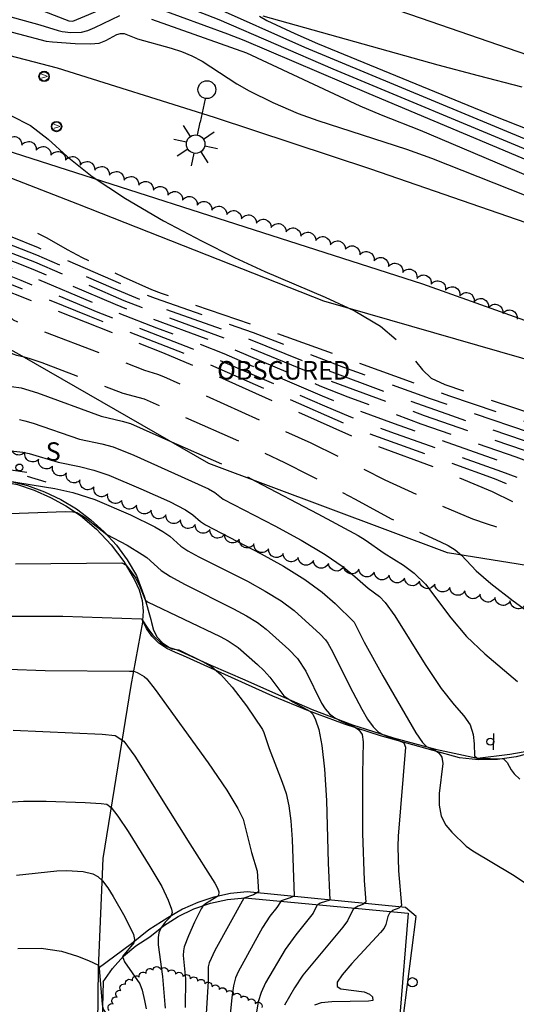
# Model space of a CAD drawing. Units: feet. Extents: x 1273225 to 2553566, y 239494 to 489171.
# Drawn here: x 1274100 to 1274164, y 242533 to 242660 of the extents above; entities that cross this region are included whole.
import ezdxf
from ezdxf.enums import TextEntityAlignment as Align

# ---------------------------------------------------------------- set-up
doc = ezdxf.new("R2010")
doc.units = ezdxf.units.FT
doc.header["$LTSCALE"] = 30
doc.header["$MEASUREMENT"] = 0
doc.linetypes.add('DASHED2', pattern=[0.375, 0.25, -0.125])
doc.layers.get('0').update_dxf_attribs({"color": 1, "linetype": 'CONTINUOUS'})
for name, color, linetype in [('SF-PKGC-LIN', 1, 'CONTINUOUS'), ('SF-PKGP-LIN', 1, 'CONTINUOUS'), ('SF-WKWY-LIN', 1, 'CONTINUOUS'), ('ST-POST-BLK', 1, 'CONTINUOUS'), ('ST-SIGN-BLK', 1, 'CONTINUOUS'), ('ST-SIGN-LIN', 1, 'CONTINUOUS'), ('ST-SIGN-TXT', 1, 'CONTINUOUS'), ('TP-OBSC-LIN', 8, 'CONTINUOUS'), ('TP-OBSC-TXT', 8, 'CONTINUOUS'), ('TP-Z1---LIN', 8, 'CONTINUOUS'), ('TP-Z1O--LIN', 8, 'DASHED2'), ('TP-Z2---LIN', 8, 'CONTINUOUS'), ('TP-Z2O--LIN', 8, 'DASHED2'), ('TR-CURB-LIN', 1, 'CONTINUOUS'), ('TR-RDSP-LIN', 1, 'CONTINUOUS'), ('UT-LITE-BLK', 1, 'CONTINUOUS'), ('UT-VALV-BLK', 1, 'CONTINUOUS'), ('VG-BRSH-LIN', 1, 'CONTINUOUS'), ('VG-TREE-LIN', 1, 'CONTINUOUS')]:
    doc.layers.add(name, color=color, linetype=linetype)
doc.styles.get("Standard").update_dxf_attribs({"font": 'arial.ttf'})

# ---------------------------------------------------------------- blocks, each defined once
blk = doc.blocks.new('POST')
blk.add_circle((0, 0), 2)
blk = doc.blocks.new('SMSIGN')
at = {"linetype": 'Continuous'}
blk.add_line((-3.50265, -1.49976), (3.49735, -1.49976), dxfattribs=at)
blk.add_circle((0, 0), 1.5, dxfattribs=at)
blk = doc.blocks.new('LT1')
for p, q in [((23.768, 3.896), (23.768, 9.496)), ((20.939, 2.724), (16.98, 6.684)), ((26.596, 2.724), (30.556, 6.684)), ((3.768, -0.104), (14.168, -0.104)), ((19.768, -0.104), (14.168, -0.104)), ((20.939, -2.933), (16.98, -6.893)), ((23.768, -4.104), (23.768, -9.704)), ((26.596, -2.933), (30.556, -6.893)), ((27.768, -0.104), (33.368, -0.104))]:
    blk.add_line(p, q)
for centre, radius in [((-0.232, -0.104), 3.84), ((23.768, -0.104), 4)]:
    blk.add_circle(centre, radius)
blk = doc.blocks.new('VALV')
for radius in [1.66367, 1.5]:
    blk.add_circle((0, 0), radius)
blk.add_text('V', height=2.025).set_placement((-0.75179, -1.10925))

msp = doc.modelspace()

# ---------------------------------------------------------------- linework, layer by layer
at = {"layer": 'SF-PKGC-LIN'}
for points in [[(1274117.07, 242581.14, 46.56), (1274117.56, 242580.24, 46.45), (1274118.27, 242579.48, 46.31), (1274119.14, 242578.92, 46.14), (1274120.11, 242578.6, 45.96), (1274120.11, 242578.6, 45.96), (1274124.5, 242576.65, 46.04), (1274128.88, 242574.72, 46.34), (1274133.24, 242572.8, 46.89), (1274137.58, 242570.89, 47.66), (1274137.58, 242570.89, 47.66), (1274142.81, 242568.93, 48.55), (1274148.13, 242567.22, 49.42), (1274153.53, 242565.78, 50.26), (1274159, 242564.6, 51.08), (1274163.17, 242565.13, 51.65), (1274167.33, 242565.86, 52.15), (1274182.71, 242570.71, 53.29)], [(1274110.54, 242535.66, 41.3), (1274111.75, 242537.39, 41.69), (1274113.18, 242538.95, 42.06), (1274114.8, 242540.32, 42.42), (1274116.58, 242541.47, 42.76), (1274118.34, 242542.91, 43.07), (1274120.25, 242544.12, 43.42), (1274122.28, 242545.1, 43.79), (1274124.42, 242545.83, 44.19), (1274126.62, 242546.3, 44.6), (1274128.86, 242546.51, 45.02), (1274150.03, 242544.52, 49.59), (1274148.94, 242531.32, 49.76)]]:
    msp.add_polyline3d(points, dxfattribs=at)
at = {"layer": 'SF-PKGP-LIN'}
for points in [[(1274184.615, 242570.35, 53.173), (1274177.92, 242568.76, 52.63), (1274168.12, 242565.85, 51.58), (1274163.99, 242564.78, 51.17), (1274161.56, 242564.42, 50.87), (1274159.1, 242564.38, 50.59), (1274156.65, 242564.65, 50.34), (1274146.45, 242567.47, 48.33), (1274141.76, 242569, 47.53), (1274137.11, 242570.72, 46.89), (1274132.5, 242572.61, 46.42), (1274120.94, 242577.83, 45.71), (1274119.93, 242578.28, 45.71), (1274118.79, 242578.79, 45.68), (1274117.76, 242579.5, 45.7), (1274116.87, 242580.37, 45.75), (1274116.15, 242581.38, 45.85), (1274115.661, 242582.393, 45.97)], [(1274149.37, 242530.9, 49.29), (1274151.03, 242544.1, 49.22), (1274149.68, 242545.25, 49.11), (1274129.17, 242547.3, 44.68), (1274127.01, 242547.07, 44.25), (1274124.88, 242546.61, 43.85), (1274122.81, 242545.93, 43.49), (1274120.81, 242545.04, 43.17), (1274118.9, 242543.95, 42.89), (1274118.9, 242543.95, 42.89), (1274116.48, 242542.36, 42.34), (1274114.2, 242540.56, 41.83)], [(1274114.2, 242540.56, 41.83), (1274109.92, 242537.39, 40.96)]]:
    msp.add_polyline3d(points, dxfattribs=at)
at = {"layer": 'SF-WKWY-LIN'}
for points in [[(1273860.691, 242694.828, 63.42), (1273865.95, 242694.63, 63.45), (1273881.63, 242693.79, 63.57), (1273881.63, 242693.79, 63.57), (1273951.82, 242686.99, 63.4), (1273963.83, 242685.52, 63.34), (1273975.82, 242683.83, 63.32), (1273987.77, 242681.91, 63.34), (1273999.68, 242679.78, 63.39), (1274011.56, 242677.42, 63.48), (1274023.38, 242674.85, 63.61), (1274035.16, 242672.06, 63.77), (1274035.16, 242672.06, 63.77), (1274104.6, 242653.95, 64.38), (1274124.9, 242647.54, 64.33), (1274145.12, 242640.87, 64.34), (1274165.24, 242633.92, 64.4), (1274185.27, 242626.71, 64.52), (1274185.27, 242626.71, 64.52), (1274250.56, 242602.97, 65.33), (1274315.01, 242578.57, 65.54), (1274336.21, 242571.12, 66.04), (1274366.07, 242559.93, 66.1), (1274390.852, 242550.239, 66.22)], [(1274086.75, 242681.28, 67.76), (1274103.07, 242676.4, 67.89), (1274119.32, 242671.29, 68.15), (1274135.49, 242665.95, 68.55), (1274151.58, 242660.39, 69.09), (1274214.76, 242638.61, 70.27), (1274254.57, 242623.79, 71.11), (1274295.61, 242608.55, 72.27), (1274314.66, 242601.36, 73.08), (1274324.2, 242598.58, 73.66), (1274339.55, 242595.02, 74.03), (1274356.63, 242591.54, 74.75), (1274378.86, 242586.55, 75.18), (1274398.95, 242582.79, 75.48), (1274408.244, 242581.881, 75.63)], [(1274086.22, 242647.03, 63.78), (1274151.88, 242626, 64.47), (1274188.91, 242612.8, 64.92), (1274188.91, 242612.8, 64.92), (1274194.55, 242610.5, 64.88), (1274200.26, 242608.38, 64.89), (1274206.04, 242606.46, 64.95), (1274211.88, 242604.73, 65.05), (1274211.88, 242604.73, 65.05), (1274220.44, 242602.18, 65.07), (1274228.91, 242599.36, 65.09), (1274237.3, 242596.29, 65.1), (1274245.58, 242592.96, 65.11), (1274253.76, 242589.38, 65.11), (1274253.76, 242589.38, 65.11), (1274273.36, 242582.32, 65.23), (1274293.04, 242575.49, 65.31), (1274312.79, 242568.89, 65.34), (1274331.19, 242561.5, 65.95), (1274352.58, 242552.64, 66.03), (1274373.55, 242544.34, 65.98), (1274385.221, 242540.01, 65.94)]]:
    msp.add_polyline3d(points, dxfattribs=at)
at = {"layer": 'ST-SIGN-LIN'}
msp.add_polyline3d([(1274103.19, 242600.32, 52.1), (1274100.77, 242601.05, 52.11)], dxfattribs=at)
at = {"layer": 'TP-OBSC-LIN', "elevation": 76.55}
msp.add_lwpolyline([(1274073.36, 242649.48), (1274107.23, 242636.34), (1274139.08, 242623.77), (1274176.08, 242613.11), (1274201.36, 242603.26), (1274225.66, 242594.96), (1274231.69, 242591.23), (1274237.17, 242585.98), (1274238.52, 242578.8), (1274238.39, 242573.7), (1274235.74, 242570.19), (1274231.7, 242571.83), (1274210.93, 242578.49), (1274197.31, 242584.98), (1274177.97, 242587.52), (1274155.09, 242591.18), (1274124.23, 242602.71), (1274100.08, 242616.61), (1274077.93, 242628.93)], dxfattribs=at)
at = {"layer": 'TP-Z1---LIN', "flags": 128}
for points, elevation in [([(1274130.765, 242660.632), (1274131.725, 242660.081), (1274135.369, 242658.372), (1274138.286, 242657.102), (1274161.119, 242647.711), (1274214.488, 242626.659), (1274217.877, 242625.403), (1274221.502, 242624.167), (1274234.549, 242620.018), (1274238.102, 242618.775), (1274241.234, 242617.58), (1274255.173, 242611.894)], 70), ([(1274164.784, 242651.449), (1274159.117, 242652.892), (1274153.875, 242654.296), (1274131.239, 242660.627)], 70), ([(1274095.961, 242659.267), (1274103.193, 242657.406), (1274104.013, 242657.285), (1274106.928, 242657.103), (1274108.893, 242657.03), (1274110.02, 242657.13), (1274110.905, 242657.485), (1274112.314, 242658.268), (1274112.807, 242658.398), (1274113.285, 242658.365), (1274115.005, 242657.709), (1274119.37, 242656.466), (1274120.699, 242656.033), (1274122.018, 242655.504), (1274123.375, 242654.807), (1274127.854, 242651.867), (1274129.428, 242650.966), (1274132.489, 242649.455), (1274135.764, 242648.029), (1274138.324, 242647.113), (1274149.793, 242643.402), (1274153.03, 242642.228), (1274167.089, 242636.669)], 65), ([(1274098.196, 242604.412), (1274100.155, 242604.217), (1274100.958, 242604.042), (1274104.71, 242602.885), (1274107.485, 242602.35), (1274109.359, 242601.883), (1274111.289, 242601.24), (1274115.446, 242599.44), (1274119.113, 242597.795), (1274121.184, 242596.724), (1274122.172, 242596.081), (1274123.154, 242595.204), (1274123.797, 242594.773), (1274130.985, 242591.06), (1274133.891, 242589.448), (1274136.638, 242587.737), (1274138.88, 242586.071), (1274140.564, 242584.606), (1274143.008, 242582.184), (1274144.334, 242579.608), (1274146.732, 242575.259), (1274151.019, 242567.875), (1274151.859, 242566.637), (1274152.386, 242566.109), (1274153.42, 242565.667), (1274153.993, 242565.297), (1274154.39, 242564.725), (1274154.483, 242563.899), (1274154.007, 242560.036), (1274154.022, 242558.507), (1274154.302, 242557.1), (1274154.899, 242555.945), (1274155.662, 242555.032), (1274157.527, 242553.225), (1274158.379, 242552.609), (1274163.523, 242549.534), (1274168.19, 242546.463)], 50), ([(1274095.109, 242576.099), (1274098.267, 242576.11), (1274103.044, 242575.961), (1274113.957, 242575.856), (1274114.519, 242575.836), (1274114.944, 242575.685), (1274115.878, 242575.157), (1274116.199, 242574.878), (1274117.297, 242573.492), (1274124.124, 242563.98), (1274126.538, 242560.439), (1274127.978, 242558.102), (1274128.649, 242556.682), (1274129.726, 242552.401), (1274130.483, 242549.993), (1274130.639, 242547.297), (1274129.983, 242546.928), (1274128.768, 242546.495), (1274125.006, 242539.688), (1274124.25, 242538.093), (1274124.154, 242537.573), (1274124.158, 242535.735), (1274123.86, 242531.506)], 45)]:
    msp.add_lwpolyline(points, dxfattribs=dict(at, elevation=elevation))
at = {"layer": 'TP-Z1O--LIN', "flags": 128}
for points, elevation in [([(1274012.365, 242656.308), (1274014.146, 242656.011), (1274017.085, 242655.42), (1274019.769, 242654.769), (1274028.334, 242652.38), (1274038.819, 242649.764), (1274043.042, 242648.619), (1274056.964, 242644.624), (1274065.281, 242642.423), (1274068.186, 242641.584), (1274070.932, 242640.684), (1274075.854, 242638.956), (1274080.111, 242637.593), (1274082.147, 242636.871), (1274084.211, 242636.01), (1274090.583, 242633.17), (1274101.682, 242628.815), (1274113.208, 242623.846), (1274118.523, 242621.805), (1274128.07, 242618.314), (1274138.289, 242614.093), (1274142.015, 242612.641), (1274152.063, 242608.956), (1274168.436, 242603.259), (1274177.193, 242599.868), (1274185.178, 242597.068)], 60), ([(1274007.278, 242649.18), (1274022.259, 242645.327), (1274029.891, 242643.789), (1274049.899, 242639.556), (1274053.197, 242638.706), (1274067.29, 242634.803), (1274077.524, 242632.49), (1274081.96, 242631.382), (1274083.519, 242630.834), (1274118.25, 242617.112), (1274123.299, 242614.928), (1274142.849, 242606.231), (1274144.476, 242605.554), (1274153.269, 242602.314), (1274160.899, 242599.104), (1274172.689, 242593.293), (1274177.571, 242591.007), (1274177.995, 242590.783)], 55)]:
    msp.add_lwpolyline(points, dxfattribs=dict(at, elevation=elevation))
at = {"layer": 'TP-Z2---LIN', "flags": 128}
for points, elevation in [([(1274099.574, 242664.306), (1274105.823, 242662.142), (1274106.371, 242662.07), (1274107.006, 242662.143), (1274107.82, 242662.385), (1274114.834, 242665.057), (1274115.346, 242664.945), (1274116.65, 242663.899), (1274118.186, 242663.063), (1274125.511, 242660.206), (1274140.251, 242653.814), (1274165.913, 242643.098), (1274174.236, 242639.768), (1274194.787, 242631.864), (1274209.684, 242626.059), (1274218.238, 242622.848), (1274227.426, 242619.578), (1274231.682, 242617.927), (1274245.11, 242612.503), (1274264.576, 242604.186)], 68), ([(1274098.694, 242662.539), (1274102.866, 242661.255), (1274106.131, 242660.026), (1274106.619, 242659.957), (1274111.073, 242661.842), (1274113.216, 242662.646), (1274114.042, 242662.871), (1274114.674, 242662.95), (1274115.146, 242662.909), (1274115.802, 242662.625), (1274116.7, 242662.032), (1274117.436, 242661.714), (1274126.624, 242658.35), (1274128.737, 242657.516), (1274144.924, 242650.607), (1274169.354, 242640.33), (1274221.747, 242620.217), (1274243.76, 242611.074), (1274257.584, 242605.194)], 67), ([(1274124.399, 242662.061), (1274136.619, 242656.593), (1274165.561, 242644.585), (1274176.312, 242640.32), (1274195.892, 242632.733), (1274212.086, 242626.359), (1274219.87, 242623.507), (1274230.988, 242619.798), (1274238.75, 242616.84), (1274248.332, 242612.947), (1274264.808, 242605.978)], 69), ([(1274097.815, 242660.771), (1274102.375, 242659.501), (1274104.715, 242658.753), (1274105.242, 242658.628), (1274106.358, 242658.504), (1274107.735, 242658.564), (1274108.567, 242658.77), (1274109.494, 242659.139), (1274112.7, 242660.691)], 66), ([(1274116.82, 242660.224), (1274129.095, 242655.865), (1274143.771, 242649.035), (1274146.508, 242647.873), (1274151.576, 242645.852), (1274168.358, 242638.759), (1274187.734, 242631.278), (1274193.421, 242629.022), (1274198.259, 242627.009), (1274210.019, 242621.879), (1274217.838, 242618.69), (1274229.721, 242614.293), (1274255.442, 242604.12)], 66), ([(1274098.608, 242647.783), (1274101.147, 242646.471), (1274103.424, 242644.688), (1274105.895, 242642.467), (1274109.115, 242639.876), (1274113.435, 242637.022), (1274118.377, 242634.15), (1274123.257, 242631.541), (1274127.561, 242629.397), (1274131.461, 242627.596), (1274139.295, 242624.235), (1274142.233, 242622.862)], 64), ([(1274095.682, 242619.056), (1274096.428, 242618.283), (1274096.865, 242617.955), (1274097.502, 242617.579), (1274098.878, 242616.916), (1274099.34, 242616.747), (1274100.168, 242616.559)], 53), ([(1274098.679, 242612.7), (1274099.951, 242612.507), (1274102.061, 242611.873), (1274110.306, 242608.853), (1274113.018, 242608.223), (1274114.109, 242607.891), (1274119.011, 242605.714)], 52), ([(1274099.708, 242608.406), (1274100.421, 242608.272), (1274101.509, 242607.958), (1274107.508, 242605.869), (1274110.393, 242605.258), (1274111.826, 242604.869), (1274114.514, 242603.797), (1274124.185, 242599.44), (1274124.99, 242598.97), (1274126.068, 242598.117), (1274132.747, 242594.648), (1274136.158, 242592.793), (1274139.291, 242590.948), (1274141.584, 242589.375), (1274143.116, 242588.125), (1274144.825, 242586.578), (1274146.299, 242585.529), (1274147.055, 242584.722), (1274148.282, 242582.997), (1274152.229, 242576.696), (1274154.292, 242573.609), (1274155.974, 242571.484), (1274157.214, 242570.076), (1274158.017, 242568.918), (1274158.411, 242567.664), (1274158.534, 242566.429), (1274158.583, 242564.897), (1274158.96, 242564.579), (1274162.336, 242564.49), (1274162.812, 242564.017), (1274163.331, 242563.096), (1274163.721, 242562.555), (1274164.446, 242561.864)], 51), ([(1274096.519, 242600.74), (1274104.286, 242599.492), (1274106.619, 242598.961), (1274109.46, 242598.087), (1274114.081, 242596.103), (1274117.22, 242594.547), (1274118.262, 242593.941), (1274119.182, 242593.316), (1274120.599, 242592.051), (1274121.525, 242591.43), (1274122.934, 242590.657), (1274129.207, 242587.488), (1274131.502, 242586.224), (1274133.573, 242584.937), (1274135.254, 242583.688), (1274138.63, 242580.623), (1274139.31, 242579.9), (1274139.626, 242579.459), (1274140.272, 242578.3), (1274142.461, 242573.871), (1274143.998, 242570.955), (1274144.76, 242569.662), (1274145.491, 242568.643), (1274146.178, 242567.981), (1274146.815, 242567.596), (1274148.827, 242566.897), (1274149.469, 242566.6), (1274149.671, 242566.002), (1274148.713, 242554.506), (1274148.685, 242553.146), (1274148.776, 242550.027), (1274149.155, 242545.533), (1274148.825, 242545.202), (1274147.982, 242544.876), (1274147.595, 242544.552), (1274147.37, 242544.097), (1274147.124, 242543.069), (1274146.9, 242542.61), (1274146.426, 242542.021), (1274142.716, 242538.019), (1274141.486, 242536.569), (1274140.847, 242535.594), (1274140.809, 242535.038), (1274141.3, 242534.757), (1274144.325, 242534.343), (1274145.026, 242534.053), (1274145.412, 242533.707), (1274145.439, 242533.235), (1274144.885, 242533.143), (1274140.124, 242533.065), (1274138.769, 242532.923), (1274137.899, 242532.627)], 49), ([(1274130.241, 242600.464), (1274138.325, 242596.237), (1274143.534, 242593.431), (1274144.469, 242592.854), (1274146.893, 242591.133), (1274149.41, 242589.561), (1274150.805, 242588.552), (1274152.267, 242587.117), (1274155.524, 242582.77), (1274157.56, 242580.348), (1274159.941, 242578.105), (1274164.14, 242574.504)], 52), ([(1274097.291, 242596.217), (1274105.677, 242596.539), (1274106.632, 242596.491), (1274107.158, 242596.383), (1274108.237, 242595.734), (1274111.029, 242593.554), (1274113.655, 242592.146), (1274115.61, 242590.97), (1274116.191, 242590.551), (1274118.043, 242588.898), (1274119.254, 242588.086), (1274121.065, 242587.093), (1274127.43, 242583.915), (1274129.113, 242583.001), (1274130.508, 242582.138), (1274131.628, 242581.305), (1274134.585, 242578.677), (1274135.71, 242577.478), (1274136.778, 242575.846), (1274138.795, 242571.734), (1274139.266, 242570.963), (1274139.83, 242570.325), (1274140.539, 242569.806), (1274141.345, 242569.381), (1274142.964, 242568.677), (1274143.616, 242568.256), (1274144.044, 242567.644), (1274144.195, 242566.691), (1274144.089, 242562.572), (1274144.122, 242554.907), (1274144.312, 242548.758), (1274144.526, 242545.941), (1274144.155, 242545.638), (1274143.541, 242545.449), (1274142.888, 242545.044), (1274142.176, 242543.537), (1274141.575, 242542.715), (1274136.393, 242536.517), (1274135.318, 242534.859), (1274134.02, 242532.612)], 48), ([(1274156.917, 242590.888), (1274156.934, 242590.874), (1274158.803, 242588.86), (1274160.688, 242587.184), (1274163.596, 242584.95), (1274166.875, 242582.591)], 53), ([(1274099.202, 242589.765), (1274112.962, 242589.889), (1274113.525, 242589.574), (1274114.765, 242587.877), (1274115.288, 242586.796), (1274115.976, 242585.072), (1274116.295, 242584.824), (1274125.7, 242580.32), (1274126.73, 242579.775), (1274128.001, 242578.922), (1274130.54, 242576.731), (1274131.337, 242575.952), (1274132.097, 242575.086), (1274133.908, 242572.684), (1274135.1, 242571.884), (1274137.298, 242570.678), (1274137.688, 242570.286), (1274138.039, 242569.568), (1274138.443, 242568.284), (1274138.858, 242566.221), (1274139.208, 242563.171), (1274139.438, 242559.111), (1274139.665, 242551.029), (1274139.864, 242546.226), (1274138.645, 242545.815), (1274138.181, 242545.536), (1274137.707, 242544.535), (1274135.465, 242541.719), (1274134.09, 242539.837), (1274131.552, 242535.502), (1274130.983, 242534.272), (1274130.612, 242533.04), (1274130.399, 242531.717)], 47), ([(1274096.874, 242582.956), (1274105.341, 242582.984), (1274115.516, 242582.649), (1274116.344, 242581.373), (1274116.976, 242580.533), (1274118.042, 242579.483), (1274118.525, 242579.155), (1274119.419, 242578.733), (1274120.346, 242578.634), (1274123.469, 242577.06), (1274124.596, 242576.405), (1274125.78, 242575.423), (1274127.25, 242573.765), (1274129.091, 242571.354), (1274131.163, 242568.319), (1274131.361, 242567.899), (1274132.022, 242565.826), (1274133.725, 242561.501), (1274134.214, 242560.006), (1274134.584, 242558.41), (1274134.843, 242556.469), (1274135.001, 242554.061), (1274135.268, 242546.757), (1274134.739, 242546.507), (1274133.577, 242546.111), (1274133.038, 242545.256), (1274132.125, 242544.13), (1274131.149, 242542.677), (1274128.025, 242536.949), (1274127.689, 242536.163), (1274127.419, 242535.115), (1274127.179, 242533.612), (1274126.834, 242530.138)], 46), ([(1274098.89, 242568.235), (1274110.424, 242567.702), (1274112.09, 242567.526), (1274113.236, 242566.789), (1274114.634, 242564.871), (1274121.757, 242553.503), (1274125.001, 242548.437), (1274125.342, 242547.778), (1274125.509, 242547.297), (1274125.488, 242546.759), (1274123.798, 242545.733), (1274123.461, 242545.452), (1274123.239, 242545.094), (1274122.38, 242543.361), (1274121.603, 242541.609), (1274121.051, 242540.18), (1274120.942, 242539.681), (1274120.918, 242539.049), (1274121.186, 242536.035), (1274121.169, 242532.341)], 44), ([(1274097.421, 242558.852), (1274100.24, 242559.01), (1274103.198, 242559.045), (1274108.22, 242558.867), (1274110.303, 242558.746), (1274111.047, 242558.637), (1274111.579, 242558.21), (1274112.467, 242557.088), (1274113.797, 242555.091), (1274116.591, 242550.594), (1274118.145, 242547.97), (1274118.953, 242546.216), (1274119.373, 242545.058), (1274119.462, 242544.617), (1274119.322, 242544.111), (1274118.595, 242543.35), (1274118, 242542.615), (1274117.75, 242541.993), (1274117.648, 242541.379), (1274117.651, 242540.441), (1274118.214, 242536.335), (1274118.514, 242532.735), (1274118.59, 242532.247)], 43), ([(1274099.356, 242549.445), (1274104.561, 242550.022), (1274105.8, 242550.074), (1274107.967, 242549.914), (1274109.22, 242549.619), (1274109.842, 242549.288), (1274110.482, 242548.712), (1274111.156, 242547.827), (1274111.863, 242546.693), (1274113.354, 242544.047), (1274114.462, 242541.772), (1274114.615, 242541.116), (1274114.533, 242540.714), (1274113.067, 242538.921), (1274113.314, 242538.223), (1274115.311, 242535.382), (1274115.594, 242534.582), (1274115.909, 242533.241), (1274116.124, 242532.158)], 42), ([(1274099.514, 242539.967), (1274102.537, 242539.999), (1274105.149, 242539.607), (1274107.212, 242538.982), (1274108.657, 242538.391), (1274109.927, 242537.809), (1274110.026, 242537.402), (1274110.422, 242532.697), (1274110.569, 242532.092), (1274112.301, 242529.427)], 41)]:
    msp.add_lwpolyline(points, dxfattribs=dict(at, elevation=elevation))
at = {"layer": 'TP-Z2O--LIN', "flags": 128}
for points, elevation in [([(1273949.148, 242660.027), (1273950.126, 242659.691), (1273953.42, 242659.154), (1273958.867, 242658.517), (1273965.572, 242657.854), (1273972.31, 242657.287), (1273987.471, 242656.324), (1273991.641, 242655.949), (1273999.341, 242655.044), (1274006.35, 242654.1), (1274009.98, 242653.515), (1274017.648, 242652.03), (1274020.934, 242651.301), (1274028.856, 242649.308), (1274042.108, 242646.215), (1274048.913, 242644.423), (1274058.648, 242641.604), (1274067.753, 242639.077), (1274073.151, 242637.309), (1274081.235, 242634.901), (1274083.299, 242634.152), (1274090.085, 242631.319), (1274101.234, 242626.939), (1274110.988, 242622.828), (1274117.473, 242620.301), (1274122.937, 242618.257), (1274126.162, 242616.96), (1274138.89, 242611.488), (1274142.362, 242610.072), (1274148.207, 242607.888), (1274163.019, 242602.652), (1274166.023, 242601.521), (1274175.978, 242597.474), (1274183.192, 242594.761), (1274194.982, 242590.126), (1274223.764, 242578.483), (1274225.429, 242577.76), (1274226.714, 242576.744), (1274228.707, 242575.496), (1274234.134, 242571.775), (1274236.027, 242570.57)], 58), ([(1273965.252, 242659.788), (1273967.646, 242659.444), (1273972.677, 242658.903), (1273977.646, 242658.478), (1273988.796, 242657.77), (1273995.063, 242657.132), (1274002.3, 242656.213), (1274010.293, 242655.058), (1274014, 242654.406), (1274017.366, 242653.725), (1274020.351, 242653.035), (1274028.595, 242650.844), (1274040.464, 242647.99), (1274044.411, 242646.951), (1274057.806, 242643.114), (1274067.97, 242640.331), (1274074.503, 242638.132), (1274079.374, 242636.65), (1274081.691, 242635.886), (1274083.755, 242635.081), (1274090.334, 242632.245), (1274101.458, 242627.877), (1274112.098, 242623.337), (1274115.063, 242622.164), (1274123.846, 242618.912), (1274127.116, 242617.637), (1274138.589, 242612.791), (1274142.189, 242611.356), (1274151.673, 242607.869), (1274163.941, 242603.594), (1274167.229, 242602.39), (1274176.585, 242598.671), (1274184.287, 242595.878), (1274187.831, 242594.526), (1274194.975, 242591.704), (1274219.919, 242581.65), (1274226.575, 242579.042), (1274228.542, 242578.022), (1274229.72, 242577.265), (1274235.311, 242573.298), (1274237.155, 242572.064)], 59), ([(1273940.511, 242658.593), (1273950.088, 242657.589), (1273958.468, 242656.805), (1273966.973, 242656.095), (1273986.146, 242654.878), (1273991.383, 242654.408), (1274000.193, 242653.383), (1274006.379, 242652.537), (1274013.709, 242651.196), (1274021.516, 242649.567), (1274029.117, 242647.772), (1274043.753, 242644.44), (1274049.721, 242642.929), (1274067.537, 242637.823), (1274071.8, 242636.486), (1274080.78, 242633.916), (1274082.843, 242633.224), (1274089.836, 242630.393), (1274099.882, 242626.459), (1274109.878, 242622.319), (1274122.027, 242617.602), (1274125.208, 242616.283), (1274139.191, 242610.186), (1274142.536, 242608.787), (1274147.748, 242606.825), (1274162.097, 242601.71), (1274164.816, 242600.651), (1274177.539, 242595.403), (1274186.259, 242592.009), (1274199.928, 242586.564), (1274204.321, 242584.553), (1274208.246, 242582.643), (1274212.795, 242580.34), (1274217.209, 242577.97), (1274220.854, 242575.828), (1274222.478, 242574.787)], 57), ([(1273938.99, 242656.858), (1273940.318, 242656.724), (1273957.481, 242655.156), (1273964.38, 242654.634), (1273984.821, 242653.432), (1273991.126, 242652.867), (1273996.686, 242652.255), (1274004.006, 242651.341), (1274006.409, 242650.974), (1274013.563, 242649.591), (1274024.474, 242647.33), (1274048.519, 242641.949), (1274050.528, 242641.434), (1274068.59, 242636.185), (1274080.324, 242632.931), (1274082.387, 242632.295), (1274100.114, 242625.336), (1274108.768, 242621.81), (1274121.118, 242616.946), (1274142.71, 242607.503), (1274144.947, 242606.615), (1274161.155, 242600.777), (1274167.109, 242598.32), (1274177.184, 242594.035), (1274191.421, 242587.46), (1274196.255, 242585.119), (1274196.256, 242585.118)], 56), ([(1274012.189, 242657.922), (1274012.192, 242657.922), (1274014.291, 242657.616), (1274016.803, 242657.115), (1274019.187, 242656.503), (1274028.073, 242653.916), (1274037.175, 242651.539), (1274041.672, 242650.286), (1274056.123, 242646.134), (1274064.876, 242643.855), (1274068.402, 242642.838), (1274071.736, 242641.743), (1274080.848, 242638.536), (1274082.602, 242637.856), (1274090.832, 242634.096), (1274101.906, 242629.753), (1274111.837, 242625.412), (1274116.546, 242623.473), (1274129.024, 242618.991), (1274137.988, 242615.396), (1274149.583, 242611.079), (1274154.996, 242609.144), (1274169.642, 242604.128), (1274177.8, 242601.065), (1274186.478, 242598.113), (1274189.403, 242597.043), (1274194.962, 242594.859), (1274212.567, 242587.743), (1274216.687, 242586.132), (1274225.468, 242582.851), (1274228.095, 242581.783), (1274230.775, 242580.562), (1274233.458, 242579.149), (1274238.45, 242576.066)], 61), ([(1274020.769, 242657.581), (1274020.771, 242657.581), (1274027.812, 242655.451), (1274035.53, 242653.314), (1274053.287, 242648.197), (1274064.472, 242645.288), (1274068.619, 242644.092), (1274072.54, 242642.803), (1274081.585, 242639.478), (1274083.058, 242638.841), (1274091.081, 242635.022), (1274098.723, 242632.077), (1274102.13, 242630.691), (1274115.428, 242624.864), (1274117.288, 242624.128), (1274129.979, 242619.668), (1274141.667, 242615.209), (1274152.843, 242611.129), (1274170.849, 242604.997), (1274178.407, 242602.262), (1274187.573, 242599.231), (1274190.189, 242598.301), (1274194.955, 242596.436), (1274211.432, 242589.773), (1274225.342, 242584.58), (1274228.832, 242583.169), (1274232.236, 242581.667), (1274235.324, 242580.138), (1274238.507, 242578.293)], 62), ([(1274027.535, 242657.313), (1274027.537, 242657.312), (1274030.15, 242656.419), (1274054.086, 242649.86), (1274062.92, 242647.191), (1274069.003, 242645.512), (1274076.047, 242643.236), (1274081.877, 242641.608), (1274082.975, 242641.104), (1274086.868, 242638.835), (1274089.255, 242637.578), (1274091.903, 242636.329), (1274094.582, 242635.25), (1274100.873, 242633.028), (1274102.153, 242632.49), (1274103.274, 242631.928), (1274105.892, 242630.435), (1274107.856, 242629.398), (1274113.147, 242626.891), (1274116.804, 242625.254), (1274118.063, 242624.768), (1274133.116, 242619.576), (1274155.361, 242611.471), (1274172.055, 242605.867), (1274179.014, 242603.459), (1274188.668, 242600.348), (1274192.851, 242598.856), (1274210.296, 242591.802), (1274220.985, 242587.901), (1274225.216, 242586.309), (1274229.57, 242584.555), (1274233.696, 242582.773), (1274237.19, 242581.126), (1274238.182, 242580.597)], 63), ([(1273938.626, 242653.07), (1273947.279, 242652.301), (1273960.505, 242651.033), (1273964.715, 242650.722), (1273984.247, 242649.627), (1273986.574, 242649.368), (1273989.172, 242648.978), (1274003.785, 242646.691), (1274005.938, 242646.3), (1274008.139, 242645.814), (1274016.891, 242643.648), (1274019.389, 242643.102), (1274030.272, 242641.067), (1274041.134, 242638.787), (1274051.164, 242636.774), (1274053.415, 242636.228), (1274063.069, 242633.632), (1274065.807, 242633.009), (1274068.13, 242632.31), (1274078.237, 242630.004), (1274080.545, 242629.423), (1274081.419, 242629.001), (1274082.189, 242628.53), (1274082.986, 242628.175), (1274097.118, 242622.599), (1274097.905, 242622.239), (1274098.924, 242621.319), (1274100.001, 242620.794), (1274100.437, 242620.708), (1274101.217, 242620.435), (1274115.901, 242614.821), (1274117.577, 242614.308), (1274118.356, 242613.972), (1274137.403, 242605.384), (1274142.448, 242602.956), (1274146.997, 242600.615), (1274154.275, 242597.303), (1274158.317, 242595.585), (1274160.225, 242594.906), (1274166.591, 242592.938), (1274168.424, 242592.226), (1274177.531, 242588.197), (1274179.117, 242587.369)], 54), ([(1274142.233, 242622.862), (1274143.15, 242622.433), (1274146.447, 242620.487), (1274148.879, 242618.41), (1274150.593, 242616.434), (1274151.853, 242614.841), (1274153.009, 242613.793), (1274154.77, 242612.949), (1274176.018, 242605.817), (1274189.764, 242601.465), (1274193.161, 242600.31), (1274209.161, 242593.831), (1274220.037, 242589.938), (1274225.089, 242588.038), (1274230.308, 242585.941), (1274235.157, 242583.878), (1274237.789, 242582.688)], 64), ([(1274100.168, 242616.559), (1274100.952, 242616.381), (1274102.612, 242615.789), (1274113.104, 242611.837), (1274115.85, 242611.096), (1274128.332, 242605.53), (1274134.032, 242602.845), (1274137.243, 242601.231), (1274143.177, 242598.117), (1274147.831, 242595.56), (1274150.003, 242594.503), (1274154.203, 242592.609), (1274155.191, 242592.107), (1274156.112, 242591.544), (1274156.917, 242590.888)], 53), ([(1274119.011, 242605.714), (1274119.013, 242605.713), (1274127.667, 242601.869), (1274128.543, 242601.352), (1274130.241, 242600.464)], 52)]:
    msp.add_lwpolyline(points, dxfattribs=dict(at, elevation=elevation))
at = {"layer": 'TR-CURB-LIN'}
for points in [[(1274091.758, 242601.013, 49.099), (1274092.15, 242601.05, 49.11), (1274094.27, 242601.04, 49.14), (1274096.39, 242600.85, 49.11), (1274098.48, 242600.45, 49.05), (1274098.48, 242600.45, 49.05), (1274100.76, 242599.87, 48.94), (1274102.96, 242599.07, 48.8), (1274105.08, 242598.07, 48.64), (1274107.09, 242596.86, 48.46), (1274108.97, 242595.46, 48.26), (1274110.7, 242593.88, 48.05), (1274112.27, 242592.14, 47.82), (1274113.65, 242590.26, 47.57), (1274114.85, 242588.25, 47.32), (1274114.85, 242588.25, 47.32), (1274115.92, 242585.42, 47.09), (1274116.72, 242582.52, 46.69), (1274116.8, 242582.15, 46.63), (1274117.07, 242581.14, 46.56)], [(1274110.54, 242535.66, 41.3), (1274109.27, 242486.7, 37.07), (1274108.56, 242450.78, 34.42), (1274108.61, 242446.61, 34.23), (1274108.86, 242442.45, 34.1), (1274109.33, 242438.3, 34.02), (1274110.01, 242434.19, 33.99), (1274110.89, 242430.11, 34.01), (1274111.32, 242428.51, 34), (1274111.95, 242426.99, 33.98), (1274112.77, 242425.56, 33.94), (1274113.78, 242424.25, 33.89), (1274114.94, 242423.08, 33.83), (1274116.25, 242422.08, 33.75), (1274117.68, 242421.25, 33.67), (1274120.48, 242419.99, 33.61), (1274123.38, 242418.99, 33.53), (1274126.36, 242418.23, 33.44)]]:
    msp.add_polyline3d(points, dxfattribs=at)
at = {"layer": 'TR-RDSP-LIN'}
for points in [[(1274091.878, 242600.868, 48.779), (1274093.86, 242600.81, 48.7), (1274096.68, 242600.55, 48.69), (1274099.47, 242600.02, 48.56), (1274099.47, 242600.02, 48.56), (1274101.63, 242599.26, 48.51), (1274103.73, 242598.34, 48.37), (1274105.73, 242597.25, 48.15), (1274107.64, 242596.02, 47.83), (1274107.64, 242596.02, 47.83), (1274109.71, 242594.22, 47.61), (1274111.57, 242592.22, 47.34), (1274113.21, 242590.03, 47.02), (1274114.61, 242587.69, 46.67), (1274114.61, 242587.69, 46.67), (1274115.21, 242586.39, 46.53), (1274115.58, 242585.02, 46.36), (1274115.73, 242583.61, 46.16), (1274115.661, 242582.393, 45.97)], [(1274115.661, 242582.393, 45.97), (1274115.65, 242582.19, 45.94), (1274114.14, 242573.99, 44.72), (1274110.53, 242551.61, 42.21), (1274109.92, 242537.39, 40.96)], [(1274109.92, 242537.39, 40.96), (1274109.73, 242522.91, 39.75), (1274109.27, 242503, 37.99), (1274108.52, 242480.67, 35.91), (1274108.19, 242464.55, 34.63), (1274108.08, 242447.29, 33.7), (1274108.17, 242444.49, 33.65), (1274108.97, 242436.8, 33.57), (1274109.69, 242432.63, 33.46), (1274111.01, 242427.74, 33.47), (1274111.01, 242427.74, 33.47), (1274112.07, 242425.81, 33.4), (1274113.39, 242424.06, 33.36), (1274114.96, 242422.51, 33.35), (1274114.96, 242422.51, 33.35), (1274117.59, 242420.9, 33.27), (1274120.38, 242419.56, 33.21), (1274123.28, 242418.51, 33.19), (1274131.95, 242415.8, 33.18), (1274134.35, 242415.16, 33.22)]]:
    msp.add_polyline3d(points, dxfattribs=at)
at = {"layer": 'VG-BRSH-LIN', "elevation": 44.29, "flags": 128}
msp.add_lwpolyline([(1274111.337302, 242531.951263, -0.8), (1274111.840371, 242532.815509, -0.8), (1274112.34344, 242533.679756, -0.8), (1274112.846509, 242534.544002, -0.8), (1274113.458819, 242535.33462, -0.8), (1274114.344651, 242535.798627, -0.8), (1274115.230482, 242536.262634, -0.8), (1274116.116314, 242536.726641, -0.8), (1274117.002145, 242537.190648, -0.8), (1274118.000743, 242537.243586, -0.8), (1274118.954649, 242536.943481, -0.8), (1274119.908555, 242536.643376, -0.8), (1274120.862461, 242536.343271, -0.8), (1274121.816367, 242536.043165, -0.8), (1274122.770273, 242535.74306, -0.8), (1274123.702929, 242535.382293, -0.8), (1274124.635347, 242535.020909, -0.8), (1274125.567764, 242534.659525, -0.8), (1274126.500181, 242534.298141, -0.8), (1274127.432598, 242533.936757, -0.8), (1274128.365015, 242533.575373, -0.8), (1274129.297432, 242533.213989, -0.8), (1274130.229849, 242532.852605, -0.8), (1274131.087839, 242532.338938, -0.8)], format="xyb", dxfattribs=at)
at = {"layer": 'VG-TREE-LIN', "elevation": 76.095, "flags": 128}
for points in [[(1274098.117751, 242644.55317, -0.8), (1274100.010269, 242643.906351, -0.8), (1274101.902788, 242643.259532, -0.8), (1274103.795306, 242642.612713, -0.8), (1274105.687824, 242641.965894, -0.8), (1274107.580342, 242641.319075, -0.8), (1274109.472861, 242640.672257, -0.8), (1274111.365379, 242640.025438, -0.8), (1274113.257897, 242639.378619, -0.8), (1274115.150415, 242638.7318, -0.8), (1274117.042934, 242638.084981, -0.8), (1274118.935452, 242637.438162, -0.8), (1274120.82797, 242636.791344, -0.8), (1274122.720488, 242636.144525, -0.8), (1274124.615324, 242635.504527, -0.8), (1274126.534756, 242634.942584, -0.8), (1274128.454189, 242634.380641, -0.8), (1274130.373621, 242633.818699, -0.8), (1274132.293054, 242633.256756, -0.8), (1274134.212486, 242632.694813, -0.8), (1274136.131918, 242632.132871, -0.8), (1274138.051351, 242631.570928, -0.8), (1274139.970783, 242631.008986, -0.8), (1274141.890215, 242630.447043, -0.8), (1274143.756442, 242629.727879, -0.8), (1274145.606556, 242628.968222, -0.8), (1274147.45667, 242628.208566, -0.8), (1274149.306784, 242627.448909, -0.8), (1274151.156898, 242626.689253, -0.8), (1274153.007012, 242625.929596, -0.8), (1274154.857126, 242625.169939, -0.8), (1274156.70724, 242624.410283, -0.8), (1274158.557354, 242623.650626, -0.8), (1274160.41099, 242622.899604, -0.8), (1274162.267943, 242622.156823, -0.8), (1274164.124897, 242621.414041, -0.8)], [(1274165.172779, 242584.508981, -0.8), (1274163.221071, 242584.945825, -0.8), (1274161.269362, 242585.38267, -0.8), (1274159.317653, 242585.819514, -0.8), (1274157.365944, 242586.256359, -0.8), (1274155.414236, 242586.693204, -0.8), (1274153.462527, 242587.130048, -0.8), (1274151.500759, 242587.519237, -0.8), (1274149.537206, 242587.899314, -0.8), (1274147.573653, 242588.279391, -0.8), (1274145.6101, 242588.659468, -0.8), (1274143.646546, 242589.039545, -0.8), (1274141.682993, 242589.419622, -0.8), (1274139.71944, 242589.799699, -0.8), (1274137.755887, 242590.179777, -0.8), (1274135.792333, 242590.559854, -0.8), (1274133.85698, 242591.064244, -0.8), (1274131.957573, 242591.690544, -0.8), (1274130.058166, 242592.316844, -0.8), (1274128.158759, 242592.943144, -0.8), (1274126.259351, 242593.569445, -0.8), (1274124.359944, 242594.195745, -0.8), (1274122.460537, 242594.822045, -0.8), (1274120.56113, 242595.448345, -0.8), (1274118.661722, 242596.074646, -0.8), (1274116.762315, 242596.700946, -0.8), (1274114.862908, 242597.327246, -0.8), (1274112.963501, 242597.953547, -0.8), (1274111.151344, 242598.799767, -0.8), (1274109.365218, 242599.69963, -0.8), (1274107.579092, 242600.599493, -0.8), (1274105.792966, 242601.499356, -0.8), (1274104.00684, 242602.399219, -0.8), (1274102.220713, 242603.299082, -0.8), (1274100.434587, 242604.198945, -0.8), (1274098.648461, 242605.098808, -0.8)]]:
    msp.add_lwpolyline(points, format="xyb", dxfattribs=at)

# ---------------------------------------------------------------- block references
at = {"layer": 'ST-POST-BLK', "xscale": 0.3, "yscale": 0.3, "zscale": 0.3, "rotation": 88.499999}
msp.add_blockref('POST', (1274150.57, 242535.59, 49.34), dxfattribs=at)
at = {"layer": 'ST-SIGN-BLK', "xscale": 0.3, "yscale": 0.3, "zscale": 0.3}
for p, rotation in [((1274099.71, 242602.21, 49.37), 352.399991), ((1274160.64, 242566.73, 50.99), 88.499999)]:
    msp.add_blockref('SMSIGN', p, dxfattribs=dict(at, rotation=rotation))
at = {"layer": 'UT-LITE-BLK', "xscale": 0.3, "yscale": 0.3, "zscale": 0.3, "rotation": 258.300016}
msp.add_blockref('LT1', (1274123.99, 242651.04, 64.41), dxfattribs=at)
at = {"layer": 'UT-VALV-BLK', "xscale": 0.4, "yscale": 0.4, "zscale": 0.4, "rotation": 88.499999}
for p in [(1274102.91, 242652.83, 64.27), (1274104.52, 242646.34, 64.3)]:
    msp.add_blockref('VALV', p, dxfattribs=at)

# ---------------------------------------------------------------- texts
at = {"layer": 'ST-SIGN-TXT'}
msp.add_text('S', height=2.4, rotation=359.999997, dxfattribs=at).set_placement((1274104.09, 242604.27, 52.05), align=Align.MIDDLE_CENTER)
at = {"layer": 'TP-OBSC-TXT'}
msp.add_text('OBSCURED', height=2.4, dxfattribs=at).set_placement((1274133.91, 242614.79, 76.87), align=Align.MIDDLE_CENTER)

doc.saveas('drawing.dxf')
